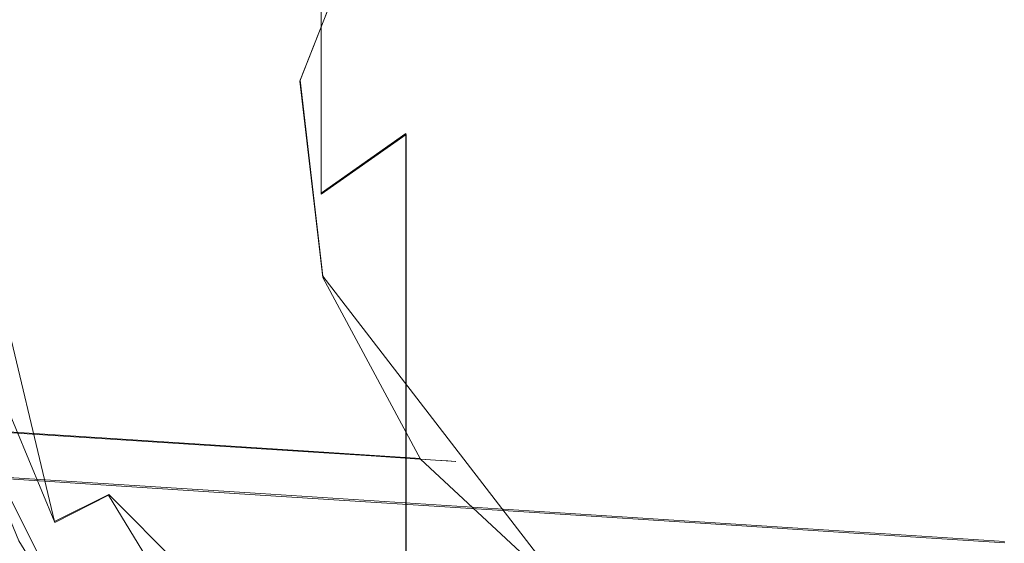
# Model space of a CAD drawing. Extents: x -105 to 262, y -138 to 0.
# Drawn here: x 221 to 232, y -70 to -64 of the extents above; entities that cross this region are included whole.
import ezdxf

# ---------------------------------------------------------------- set-up
doc = ezdxf.new("R2010")
doc.units = 0
doc.header["$LTSCALE"] = 500
doc.header["$MEASUREMENT"] = 0
for name, color, linetype in [('DWXOUTLINES', 7, 'Continuous'), ('FERRO_CHROM', 7, 'Continuous'), ('FERRO_WAZ', 7, 'Continuous')]:
    doc.layers.add(name, color=color, linetype=linetype)

msp = doc.modelspace()

# ---------------------------------------------------------------- linework, layer by layer
at = {"layer": 'DWXOUTLINES', "color": 0, "lineweight": 0}
for p, q in [((224.46, -66.35, 322.76), (224.46, -62.48, 315.29)), ((224.23, -65.1, 141.59), (225.03, -63.06, 141.59)), ((224.48, -67.27, 141.59), (224.23, -65.1, 141.59)), ((220.47, -65.64, 277.76), (221.51, -69.99, 277.76)), ((224.46, -66.35, 322.76), (225.4, -65.69, 323.2)), ((225.4, -74.64, 332.44), (225.4, -65.69, 323.2)), ((224.48, -67.27, 141.59), (227.23, -70.84, 141.59)), ((224.15, -69.2, -30.01), (215.99, -68.67, -133.93)), ((220.51, -68.74, 171.61), (221.93, -71.53, 171.61)), ((223.79, -69.68, -135.07), (215.77, -69.17, -185.31)), ((225.56, -69.29, 141.59), (224.15, -69.2, -30.01)), ((222.11, -69.69, 278.52), (221.51, -69.99, 277.76)), ((222.11, -69.69, 278.52), (226, -73.58, 278.52)), ((232.03, -70.21, -30.39), (223.79, -69.68, -135.07))]:
    msp.add_line(p, q, dxfattribs=at)
at = {"layer": 'FERRO_CHROM', "lineweight": 0}
for points, invisible_edges in [([(218.641, -65.797, 170.814), (228.058, -54.571, 170.814), (221.308, -58.47, 170.814), (218.641, -65.797, 170.814)], 15), ([(218.641, -65.797, 170.814), (238.775, -73.124, 170.814), (228.058, -54.571, 170.814), (218.641, -65.797, 170.814)], 15), ([(228.058, -54.571, 170.814), (238.775, -73.124, 170.814), (240.749, -61.886, 170.814), (228.058, -54.571, 170.814)], 15), ([(230.041, -65.653, 170.898), (228.361, -55.051, 170.898), (230.041, -54.918, 170.898), (231.72, -55.051, 170.898)], 15), ([(230.041, -65.653, 170.898), (225.168, -56.089, 170.898), (226.723, -55.443, 170.898), (228.361, -55.051, 170.898)], 15), ([(230.041, -65.653, 170.898), (231.72, -55.051, 170.898), (233.359, -55.443, 170.898), (234.915, -56.089, 170.898)], 15), ([(230.041, -65.653, 170.898), (222.451, -58.063, 170.898), (223.731, -56.968, 170.898), (225.168, -56.089, 170.898)], 15), ([(230.041, -65.653, 170.898), (234.915, -56.089, 170.898), (236.351, -56.968, 170.898), (237.631, -58.063, 170.898)], 15), ([(230.041, -65.653, 170.898), (220.477, -60.78, 170.898), (221.356, -59.343, 170.898), (222.451, -58.063, 170.898)], 15), ([(230.041, -65.653, 170.898), (237.631, -58.063, 170.898), (238.726, -59.343, 170.898), (239.605, -60.78, 170.898)], 15), ([(232.212, -58.166, 141.314), (236.786, -69.973, 141.314), (222.643, -62.931, 141.314), (232.212, -58.166, 141.314)], 15), ([(218.641, -65.797, 170.814), (221.308, -58.47, 170.814), (219.33, -61.896, 170.814), (218.641, -65.797, 170.814)], 15), ([(230.041, -65.653, 170.898), (219.439, -63.974, 170.898), (219.832, -62.336, 170.898), (220.477, -60.78, 170.898)], 15), ([(230.041, -65.653, 170.898), (239.605, -60.78, 170.898), (240.25, -62.336, 170.898), (240.643, -63.974, 170.898)], 15), ([(228.807, -64.542, 323.986), (228.807, -62.247, 320.121), (227.603, -62.501, 319.99), (227.603, -64.779, 323.826)], 15), ([(228.807, -64.542, 323.986), (230.041, -64.461, 324.041), (230.041, -62.16, 320.165), (228.807, -62.247, 320.121)], 15), ([(231.275, -64.542, 323.986), (231.275, -62.247, 320.121), (230.041, -62.16, 320.165), (230.041, -64.461, 324.041)], 15), ([(231.275, -64.542, 323.986), (232.479, -64.779, 323.826), (232.479, -62.501, 319.99), (231.275, -62.247, 320.121)], 15), ([(224.463, -62.494, 315.292), (223.658, -63.37, 314.968), (223.658, -65.035, 318.695), (224.463, -64.203, 319.12)], 7), ([(226.459, -65.169, 323.563), (227.603, -64.779, 323.826), (227.603, -62.501, 319.99), (226.459, -62.921, 319.776)], 15), ([(222.643, -62.931, 141.314), (222.107, -65.797, 141.314), (222.243, -64.339, 141.314), (222.643, -62.931, 141.314)], 15), ([(222.643, -62.931, 141.314), (222.643, -68.663, 141.314), (222.107, -65.797, 141.314), (222.643, -62.931, 141.314)], 15), ([(222.643, -62.931, 141.314), (226.505, -72.899, 141.314), (222.643, -68.663, 141.314), (222.643, -62.931, 141.314)], 15), ([(222.643, -62.931, 141.314), (236.786, -69.973, 141.314), (226.505, -72.899, 141.314), (222.643, -62.931, 141.314)], 15), ([(226.459, -65.169, 323.563), (226.459, -62.921, 319.776), (225.404, -63.492, 319.484), (225.404, -65.701, 323.204)], 15), ([(222.249, -64.419, 292.201), (222.249, -64.52, 301.238), (222.538, -63.321, 301.273), (222.538, -63.215, 292.201)], 15), ([(223.012, -64.354, 314.605), (223.012, -63.192, 310.844), (222.538, -64.296, 310.579), (222.538, -65.419, 314.212)], 15), ([(222.249, -64.826, 306.692), (222.538, -63.639, 306.833), (222.538, -63.321, 301.273), (222.249, -64.52, 301.238)], 15), ([(223.012, -64.354, 314.605), (223.012, -65.968, 318.217), (223.658, -65.035, 318.695), (223.658, -63.37, 314.968)], 15), ([(224.463, -66.362, 322.757), (225.404, -65.701, 323.204), (225.404, -63.492, 319.484), (224.463, -64.203, 319.12)], 6), ([(222.249, -64.826, 306.692), (222.249, -65.458, 310.3), (222.538, -64.296, 310.579), (222.538, -63.639, 306.833)], 15), ([(230.041, -65.653, 170.898), (219.439, -67.332, 170.898), (219.306, -65.653, 170.898), (219.439, -63.974, 170.898)], 15), ([(221.409, -64.088, 140.814), (221.241, -65.874, 140.814), (220.069, -64.87, 140.814), (220.197, -63.955, 140.814)], 15), ([(230.041, -65.653, 170.898), (240.643, -63.974, 170.898), (240.776, -65.653, 170.898), (240.643, -67.332, 170.898)], 15), ([(221.883, -64.272, 140.948), (221.741, -65.797, 140.948), (221.241, -65.874, 140.814), (221.409, -64.088, 140.814)], 15), ([(221.244, -64.259, 278.516), (220.585, -64.155, 277.756), (220.466, -65.653, 277.756), (221.134, -65.653, 278.516)], 15), ([(221.242, -64.259, 173.203), (220.772, -64.185, 172.362), (220.656, -65.653, 172.362), (221.131, -65.653, 173.203)], 15), ([(224.463, -66.362, 322.757), (224.463, -64.203, 319.12), (223.658, -65.035, 318.695), (223.658, -67.136, 322.234)], 15), ([(221.595, -64.315, 178.554), (221.489, -65.653, 178.554), (220.977, -65.653, 180.079), (221.09, -64.235, 180.079)], 15), ([(221.242, -64.259, 173.203), (221.131, -65.653, 173.203), (221.467, -65.653, 174.234), (221.573, -64.312, 174.234)], 15), ([(221.244, -64.259, 278.516), (221.134, -65.653, 278.516), (221.624, -65.653, 279.397), (221.728, -64.336, 279.397)], 15), ([(221.787, -64.345, 175.559), (221.573, -64.312, 174.234), (221.467, -65.653, 174.234), (221.684, -65.653, 175.559)], 15), ([(221.595, -64.315, 178.554), (221.817, -64.35, 177.045), (221.713, -65.653, 177.045), (221.489, -65.653, 178.554)], 15), ([(222.107, -65.797, 141.314), (221.741, -65.797, 140.948), (221.883, -64.272, 140.948), (222.243, -64.339, 141.314)], 15), ([(222.249, -66.54, 313.798), (222.538, -65.419, 314.212), (222.538, -64.296, 310.579), (222.249, -65.458, 310.3)], 15), ([(222.033, -64.384, 280.363), (221.728, -64.336, 279.397), (221.624, -65.653, 279.397), (221.933, -65.653, 280.363)], 15), ([(221.787, -64.345, 175.559), (221.684, -65.653, 175.559), (221.713, -65.653, 177.045), (221.817, -64.35, 177.045)], 15), ([(222.033, -64.384, 280.363), (221.933, -65.653, 280.363), (222.097, -65.653, 283.827), (222.195, -64.41, 283.827)], 15), ([(222.249, -64.419, 292.201), (222.195, -64.41, 283.827), (222.097, -65.653, 283.827), (222.152, -65.653, 292.201)], 15), ([(222.249, -64.419, 292.201), (222.152, -65.653, 292.201), (222.152, -65.75, 301.202), (222.249, -64.52, 301.238)], 15), ([(223.012, -64.354, 314.605), (222.538, -65.419, 314.212), (222.538, -66.979, 317.7), (223.012, -65.968, 318.217)], 15), ([(222.249, -64.826, 306.692), (222.249, -64.52, 301.238), (222.152, -65.75, 301.202), (222.152, -66.043, 306.548)], 15), ([(228.807, -64.542, 323.986), (227.603, -64.779, 323.826), (227.603, -67.487, 327.379), (228.807, -67.271, 327.566)], 15), ([(228.807, -64.542, 323.986), (228.807, -67.271, 327.566), (230.041, -67.198, 327.63), (230.041, -64.461, 324.041)], 15), ([(231.275, -64.542, 323.986), (230.041, -64.461, 324.041), (230.041, -67.198, 327.63), (231.275, -67.271, 327.566)], 15), ([(231.275, -64.542, 323.986), (231.275, -67.271, 327.566), (232.479, -67.487, 327.379), (232.479, -64.779, 323.826)], 15), ([(220.027, -65.859, 140.814), (220.069, -64.87, 140.814), (221.241, -65.874, 140.814), (220.027, -65.859, 140.814)], 15), ([(222.249, -64.826, 306.692), (222.152, -66.043, 306.548), (222.152, -66.65, 310.014), (222.249, -65.458, 310.3)], 15), ([(226.459, -65.169, 323.563), (226.459, -67.843, 327.07), (227.603, -67.487, 327.379), (227.603, -64.779, 323.826)], 15), ([(223.012, -68.005, 321.648), (223.658, -67.136, 322.234), (223.658, -65.035, 318.695), (223.012, -65.968, 318.217)], 15), ([(226.459, -65.169, 323.563), (225.404, -65.701, 323.204), (225.404, -68.327, 326.649), (226.459, -67.843, 327.07)], 13), ([(222.249, -66.54, 313.798), (222.249, -68.043, 317.156), (222.538, -66.979, 317.7), (222.538, -65.419, 314.212)], 15), ([(222.249, -66.54, 313.798), (222.249, -65.458, 310.3), (222.152, -66.65, 310.014), (222.152, -67.69, 313.373)], 15), ([(230.041, -65.653, 170.898), (220.477, -70.525, 170.898), (219.832, -68.97, 170.898), (219.439, -67.332, 170.898)], 15), ([(221.244, -67.046, 278.516), (221.134, -65.653, 278.516), (220.466, -65.653, 277.756), (220.585, -67.15, 277.756)], 15), ([(230.041, -65.653, 170.898), (222.451, -73.242, 170.898), (221.356, -71.962, 170.898), (220.477, -70.525, 170.898)], 15), ([(221.242, -67.046, 173.203), (221.131, -65.653, 173.203), (220.656, -65.653, 172.362), (220.772, -67.121, 172.362)], 15), ([(221.595, -66.99, 178.554), (221.09, -67.07, 180.079), (220.977, -65.653, 180.079), (221.489, -65.653, 178.554)], 15), ([(221.242, -67.046, 173.203), (221.573, -66.994, 174.234), (221.467, -65.653, 174.234), (221.131, -65.653, 173.203)], 15), ([(221.244, -67.046, 278.516), (221.728, -66.969, 279.397), (221.624, -65.653, 279.397), (221.134, -65.653, 278.516)], 15), ([(221.787, -66.96, 175.559), (221.684, -65.653, 175.559), (221.467, -65.653, 174.234), (221.573, -66.994, 174.234)], 15), ([(221.595, -66.99, 178.554), (221.489, -65.653, 178.554), (221.713, -65.653, 177.045), (221.817, -66.955, 177.045)], 15), ([(222.033, -66.921, 280.363), (221.933, -65.653, 280.363), (221.624, -65.653, 279.397), (221.728, -66.969, 279.397)], 15), ([(221.787, -66.96, 175.559), (221.817, -66.955, 177.045), (221.713, -65.653, 177.045), (221.684, -65.653, 175.559)], 15), ([(222.033, -66.921, 280.363), (222.195, -66.895, 283.827), (222.097, -65.653, 283.827), (221.933, -65.653, 280.363)], 15), ([(222.249, -66.887, 292.201), (222.152, -65.653, 292.201), (222.097, -65.653, 283.827), (222.195, -66.895, 283.827)], 15), ([(222.249, -66.887, 292.201), (222.249, -66.98, 301.166), (222.152, -65.75, 301.202), (222.152, -65.653, 292.201)], 15), ([(230.041, -65.653, 170.898), (225.168, -75.216, 170.898), (223.731, -74.337, 170.898), (222.451, -73.242, 170.898)], 15), ([(224.463, -66.362, 322.757), (224.463, -68.93, 326.125), (225.404, -68.327, 326.649), (225.404, -65.701, 323.204)], 15), ([(230.041, -65.653, 170.898), (228.361, -76.254, 170.898), (226.723, -75.862, 170.898), (225.168, -75.216, 170.898)], 15), ([(230.041, -65.653, 170.898), (231.72, -76.254, 170.898), (230.041, -76.387, 170.898), (228.361, -76.254, 170.898)], 15), ([(230.041, -65.653, 170.898), (240.643, -67.332, 170.898), (240.25, -68.97, 170.898), (239.605, -70.525, 170.898)], 15), ([(230.041, -65.653, 170.898), (239.605, -70.525, 170.898), (238.726, -71.962, 170.898), (237.631, -73.242, 170.898)], 15), ([(230.041, -65.653, 170.898), (237.631, -73.242, 170.898), (236.351, -74.337, 170.898), (234.915, -75.216, 170.898)], 15), ([(230.041, -65.653, 170.898), (234.915, -75.216, 170.898), (233.359, -75.862, 170.898), (231.72, -76.254, 170.898)], 15), ([(224.348, -75.673, 170.814), (218.641, -65.797, 170.814), (219.333, -69.707, 170.814), (224.348, -75.673, 170.814)], 15), ([(238.775, -73.124, 170.814), (218.641, -65.797, 170.814), (224.348, -75.673, 170.814), (238.775, -73.124, 170.814)], 15), ([(221.241, -65.874, 140.814), (220.075, -66.783, 140.814), (220.027, -65.859, 140.814), (221.241, -65.874, 140.814)], 15), ([(221.241, -65.874, 140.814), (221.741, -65.797, 140.948), (221.883, -67.322, 140.948), (221.427, -67.594, 140.814)], 15), ([(222.107, -65.797, 141.314), (222.243, -67.255, 141.314), (221.883, -67.322, 140.948), (221.741, -65.797, 140.948)], 15), ([(222.107, -65.797, 141.314), (222.643, -68.663, 141.314), (222.243, -67.255, 141.314), (222.107, -65.797, 141.314)], 15), ([(222.249, -67.26, 306.404), (222.152, -66.043, 306.548), (222.152, -65.75, 301.202), (222.249, -66.98, 301.166)], 15), ([(220.075, -66.783, 140.814), (221.241, -65.874, 140.814), (221.427, -67.594, 140.814), (220.208, -67.695, 140.814)], 15), ([(223.012, -68.005, 321.648), (223.012, -65.968, 318.217), (222.538, -66.979, 317.7), (222.538, -68.946, 321.013)], 15), ([(222.249, -67.26, 306.404), (222.249, -67.842, 309.728), (222.152, -66.65, 310.014), (222.152, -66.043, 306.548)], 15), ([(224.463, -66.362, 322.757), (223.658, -67.136, 322.234), (223.658, -69.635, 325.512), (224.463, -68.93, 326.125)], 15), ([(222.249, -66.54, 313.798), (222.152, -67.69, 313.373), (222.152, -69.133, 316.598), (222.249, -68.043, 317.156)], 15), ([(222.249, -68.839, 312.949), (222.152, -67.69, 313.373), (222.152, -66.65, 310.014), (222.249, -67.842, 309.728)], 15), ([(222.033, -66.921, 280.363), (221.728, -66.969, 279.397), (222.036, -68.254, 279.397), (222.33, -68.158, 280.363)], 15), ([(222.033, -66.921, 280.363), (222.33, -68.158, 280.363), (222.486, -68.107, 283.827), (222.195, -66.895, 283.827)], 15), ([(222.249, -66.887, 292.201), (222.195, -66.895, 283.827), (222.486, -68.107, 283.827), (222.538, -68.09, 292.201)], 15), ([(222.249, -66.887, 292.201), (222.538, -68.09, 292.201), (222.538, -68.18, 301.131), (222.249, -66.98, 301.166)], 15), ([(221.244, -67.046, 278.516), (220.585, -67.15, 277.756), (220.935, -68.611, 277.756), (221.57, -68.405, 278.516)], 15), ([(221.242, -67.046, 173.203), (220.772, -67.121, 172.362), (221.115, -68.553, 172.362), (221.567, -68.406, 173.203)], 15), ([(221.595, -66.99, 178.554), (221.908, -68.295, 178.554), (221.421, -68.453, 180.079), (221.09, -67.07, 180.079)], 15), ([(221.242, -67.046, 173.203), (221.567, -68.406, 173.203), (221.887, -68.302, 174.234), (221.573, -66.994, 174.234)], 15), ([(221.244, -67.046, 278.516), (221.57, -68.405, 278.516), (222.036, -68.254, 279.397), (221.728, -66.969, 279.397)], 15), ([(221.787, -66.96, 175.559), (221.573, -66.994, 174.234), (221.887, -68.302, 174.234), (222.093, -68.235, 175.559)], 15), ([(221.595, -66.99, 178.554), (221.817, -66.955, 177.045), (222.121, -68.226, 177.045), (221.908, -68.295, 178.554)], 15), ([(221.787, -66.96, 175.559), (222.093, -68.235, 175.559), (222.121, -68.226, 177.045), (221.817, -66.955, 177.045)], 15), ([(222.249, -69.936, 320.344), (222.538, -68.946, 321.013), (222.538, -66.979, 317.7), (222.249, -68.043, 317.156)], 15), ([(222.249, -67.26, 306.404), (222.249, -66.98, 301.166), (222.538, -68.18, 301.131), (222.538, -68.447, 306.264)], 15), ([(220.267, -67.201, 181.609), (221.09, -67.07, 180.079), (221.421, -68.453, 180.079), (220.629, -68.711, 181.609)], 15), ([(223.012, -68.005, 321.648), (223.012, -70.426, 324.825), (223.658, -69.635, 325.512), (223.658, -67.136, 322.234)], 15), ([(221.883, -67.322, 140.948), (222.243, -67.255, 141.314), (222.643, -68.663, 141.314), (222.302, -68.795, 140.948)], 15), ([(222.249, -67.26, 306.404), (222.538, -68.447, 306.264), (222.538, -69.004, 309.449), (222.249, -67.842, 309.728)], 15), ([(228.807, -70.39, 330.778), (228.807, -67.271, 327.566), (227.603, -67.487, 327.379), (227.603, -70.582, 330.565)], 7), ([(228.807, -70.39, 330.778), (230.041, -70.325, 330.85), (230.041, -67.198, 327.63), (228.807, -67.271, 327.566)], 14), ([(231.275, -70.39, 330.778), (231.275, -67.271, 327.566), (230.041, -67.198, 327.63), (230.041, -70.325, 330.85)], 7), ([(231.275, -70.39, 330.778), (232.479, -70.582, 330.565), (232.479, -67.487, 327.379), (231.275, -67.271, 327.566)], 14), ([(221.942, -69.238, 140.814), (221.427, -67.594, 140.814), (221.883, -67.322, 140.948), (222.302, -68.795, 140.948)], 15), ([(226.459, -70.897, 330.216), (227.603, -70.582, 330.565), (227.603, -67.487, 327.379), (226.459, -67.843, 327.07)], 14), ([(221.942, -69.238, 140.814), (220.208, -67.695, 140.814), (221.427, -67.594, 140.814), (221.942, -69.238, 140.814)], 15), ([(221.942, -69.238, 140.814), (220.425, -68.594, 140.814), (220.208, -67.695, 140.814), (221.942, -69.238, 140.814)], 15), ([(222.249, -68.839, 312.949), (222.249, -70.224, 316.04), (222.152, -69.133, 316.598), (222.152, -67.69, 313.373)], 15), ([(222.249, -68.839, 312.949), (222.249, -67.842, 309.728), (222.538, -69.004, 309.449), (222.538, -69.961, 312.535)], 15), ([(226.459, -70.897, 330.216), (226.459, -67.843, 327.07), (225.404, -68.327, 326.649), (225.404, -71.327, 329.739)], 3), ([(223.012, -68.005, 321.648), (222.538, -68.946, 321.013), (222.538, -71.283, 324.08), (223.012, -70.426, 324.825)], 15), ([(222.249, -69.936, 320.344), (222.249, -68.043, 317.156), (222.152, -69.133, 316.598), (222.152, -70.951, 319.659)], 15), ([(222.817, -69.333, 280.363), (222.963, -69.259, 283.827), (222.486, -68.107, 283.827), (222.33, -68.158, 280.363)], 15), ([(223.012, -69.234, 292.201), (222.538, -68.09, 292.201), (222.486, -68.107, 283.827), (222.963, -69.259, 283.827)], 15), ([(223.012, -69.234, 292.201), (223.012, -69.319, 301.098), (222.538, -68.18, 301.131), (222.538, -68.09, 292.201)], 15), ([(222.105, -69.696, 278.516), (222.542, -69.474, 279.397), (222.036, -68.254, 279.397), (221.57, -68.405, 278.516)], 15), ([(222.595, -69.446, 175.559), (222.093, -68.235, 175.559), (221.887, -68.302, 174.234), (222.402, -69.545, 174.234)], 15), ([(222.422, -69.535, 178.554), (221.908, -68.295, 178.554), (222.121, -68.226, 177.045), (222.622, -69.433, 177.045)], 15), ([(222.817, -69.333, 280.363), (222.33, -68.158, 280.363), (222.036, -68.254, 279.397), (222.542, -69.474, 279.397)], 15), ([(222.595, -69.446, 175.559), (222.622, -69.433, 177.045), (222.121, -68.226, 177.045), (222.093, -68.235, 175.559)], 15), ([(223.012, -69.575, 306.131), (222.538, -68.447, 306.264), (222.538, -68.18, 301.131), (223.012, -69.319, 301.098)], 15), ([(222.422, -69.535, 178.554), (221.966, -69.767, 180.079), (221.421, -68.453, 180.079), (221.908, -68.295, 178.554)], 15), ([(222.103, -69.697, 173.203), (222.402, -69.545, 174.234), (221.887, -68.302, 174.234), (221.567, -68.406, 173.203)], 15), ([(224.463, -71.863, 329.147), (225.404, -71.327, 329.739), (225.404, -68.327, 326.649), (224.463, -68.93, 326.125)], 15), ([(221.224, -70.145, 181.609), (220.629, -68.711, 181.609), (221.421, -68.453, 180.079), (221.966, -69.767, 180.079)], 15), ([(222.105, -69.696, 278.516), (221.57, -68.405, 278.516), (220.935, -68.611, 277.756), (221.511, -69.999, 277.756)], 7), ([(222.103, -69.697, 173.203), (221.567, -68.406, 173.203), (221.115, -68.553, 172.362), (221.679, -69.913, 172.362)], 15), ([(223.012, -69.575, 306.131), (223.012, -70.108, 309.184), (222.538, -69.004, 309.449), (222.538, -68.447, 306.264)], 15), ([(221.114, -70.201, 171.609), (221.679, -69.913, 172.362), (221.115, -68.553, 172.362), (220.511, -68.749, 171.609)], 7), ([(220.761, -70.381, 277.154), (221.511, -69.999, 277.756), (220.935, -68.611, 277.756), (220.135, -68.871, 277.154)], 13), ([(221.942, -69.238, 140.814), (220.724, -69.468, 140.814), (220.425, -68.594, 140.814), (221.942, -69.238, 140.814)], 15), ([(222.984, -70.166, 140.948), (222.302, -68.795, 140.948), (222.643, -68.663, 141.314), (223.296, -69.973, 141.314)], 15), ([(222.643, -68.663, 141.314), (224.178, -71.142, 141.314), (223.296, -69.973, 141.314), (222.643, -68.663, 141.314)], 15), ([(222.643, -68.663, 141.314), (226.505, -72.899, 141.314), (224.178, -71.142, 141.314), (222.643, -68.663, 141.314)], 15), ([(221.224, -70.145, 181.609), (220.56, -70.483, 182.87), (219.921, -68.941, 182.87), (220.629, -68.711, 181.609)], 15), ([(222.984, -70.166, 140.948), (221.942, -69.238, 140.814), (222.302, -68.795, 140.948), (222.984, -70.166, 140.948)], 15), ([(222.249, -68.839, 312.949), (222.538, -69.961, 312.535), (222.538, -71.288, 315.495), (222.249, -70.224, 316.04)], 15), ([(222.249, -69.936, 320.344), (222.249, -72.185, 323.296), (222.538, -71.283, 324.08), (222.538, -68.946, 321.013)], 15), ([(223.012, -71.026, 312.141), (222.538, -69.961, 312.535), (222.538, -69.004, 309.449), (223.012, -70.108, 309.184)], 15), ([(224.463, -71.863, 329.147), (224.463, -68.93, 326.125), (223.658, -69.635, 325.512), (223.658, -72.489, 328.454)], 15), ([(222.759, -70.738, 140.814), (220.724, -69.468, 140.814), (221.942, -69.238, 140.814), (222.759, -70.738, 140.814)], 15), ([(222.984, -70.166, 140.948), (222.759, -70.738, 140.814), (221.942, -69.238, 140.814), (222.984, -70.166, 140.948)], 15), ([(222.249, -71.966, 318.973), (222.152, -70.951, 319.659), (222.152, -69.133, 316.598), (222.249, -70.224, 316.04)], 15), ([(223.012, -69.234, 292.201), (222.963, -69.259, 283.827), (223.614, -70.322, 283.827), (223.658, -70.29, 292.201)], 15), ([(223.012, -69.234, 292.201), (223.658, -70.29, 292.201), (223.658, -70.371, 301.067), (223.012, -69.319, 301.098)], 15), ([(222.817, -69.333, 280.363), (222.542, -69.474, 279.397), (223.231, -70.6, 279.397), (223.481, -70.418, 280.363)], 15), ([(222.817, -69.333, 280.363), (223.481, -70.418, 280.363), (223.614, -70.322, 283.827), (222.963, -69.259, 283.827)], 15), ([(223.012, -69.575, 306.131), (223.012, -69.319, 301.098), (223.658, -70.371, 301.067), (223.658, -70.616, 306.007)], 15), ([(222.595, -69.446, 175.559), (222.402, -69.545, 174.234), (223.105, -70.692, 174.234), (223.28, -70.565, 175.559)], 15), ([(222.422, -69.535, 178.554), (222.622, -69.433, 177.045), (223.304, -70.547, 177.045), (223.122, -70.679, 178.554)], 15), ([(222.595, -69.446, 175.559), (223.28, -70.565, 175.559), (223.304, -70.547, 177.045), (222.622, -69.433, 177.045)], 15), ([(222.759, -70.738, 140.814), (221.101, -70.31, 140.814), (220.724, -69.468, 140.814), (222.759, -70.738, 140.814)], 15), ([(222.422, -69.535, 178.554), (223.122, -70.679, 178.554), (222.708, -70.98, 180.079), (221.966, -69.767, 180.079)], 15), ([(222.103, -69.697, 173.203), (222.833, -70.889, 173.203), (223.105, -70.692, 174.234), (222.402, -69.545, 174.234)], 15), ([(222.105, -69.696, 278.516), (222.835, -70.888, 278.516), (223.231, -70.6, 279.397), (222.542, -69.474, 279.397)], 15), ([(223.012, -69.575, 306.131), (223.658, -70.616, 306.007), (223.658, -71.128, 308.939), (223.012, -70.108, 309.184)], 15), ([(223.012, -73.191, 327.676), (223.658, -72.489, 328.454), (223.658, -69.635, 325.512), (223.012, -70.426, 324.825)], 15), ([(221.316, -73.134, 170.814), (219.333, -69.707, 170.814), (220.175, -71.508, 170.814), (221.316, -73.134, 170.814)], 15), ([(224.348, -75.673, 170.814), (219.333, -69.707, 170.814), (221.316, -73.134, 170.814), (224.348, -75.673, 170.814)], 15), ([(221.224, -70.145, 181.609), (221.966, -69.767, 180.079), (222.708, -70.98, 180.079), (222.035, -71.469, 181.609)], 15), ([(222.105, -69.696, 278.516), (221.511, -69.999, 277.756), (222.295, -71.28, 277.756), (222.835, -70.888, 278.516)], 7), ([(222.103, -69.697, 173.203), (221.679, -69.913, 172.362), (222.448, -71.169, 172.362), (222.833, -70.889, 173.203)], 15), ([(220.761, -70.381, 277.154), (221.614, -71.775, 277.154), (222.295, -71.28, 277.756), (221.511, -69.999, 277.756)], 15), ([(221.114, -70.201, 171.609), (221.934, -71.542, 171.609), (222.448, -71.169, 172.362), (221.679, -69.913, 172.362)], 14), ([(222.249, -69.936, 320.344), (222.152, -70.951, 319.659), (222.152, -73.109, 322.493), (222.249, -72.185, 323.296)], 15), ([(223.012, -71.026, 312.141), (223.012, -72.299, 314.978), (222.538, -71.288, 315.495), (222.538, -69.961, 312.535)], 15), ([(223.907, -71.388, 140.948), (222.984, -70.166, 140.948), (223.296, -69.973, 141.314), (224.178, -71.142, 141.314)], 15), ([(226.505, -72.899, 141.314), (236.786, -69.973, 141.314), (232.212, -73.428, 141.314), (226.505, -72.899, 141.314)], 15), ([(223.012, -71.026, 312.141), (223.012, -70.108, 309.184), (223.658, -71.128, 308.939), (223.658, -72.01, 311.778)], 15), ([(221.114, -70.201, 171.609), (220.477, -70.525, 170.898), (221.356, -71.962, 170.898), (221.934, -71.542, 171.609)], 13), ([(221.224, -70.145, 181.609), (222.035, -71.469, 181.609), (221.432, -71.907, 182.87), (220.56, -70.483, 182.87)], 15), ([(223.907, -71.388, 140.948), (222.759, -70.738, 140.814), (222.984, -70.166, 140.948), (223.907, -71.388, 140.948)], 15), ([(222.249, -71.966, 318.973), (222.249, -70.224, 316.04), (222.538, -71.288, 315.495), (222.538, -72.956, 318.304)], 15)]:
    msp.add_3dface(points, dxfattribs=dict(at, invisible_edges=invisible_edges))
at = {"layer": 'FERRO_WAZ', "lineweight": 0}
for points, invisible_edges in [([(220.616, -62.787, -81.945), (219.821, -64.826, -81.888), (221.552, -64.937, -55.79), (222.348, -62.898, -55.834)], 15), ([(222.348, -62.898, -55.834), (221.552, -64.937, -55.79), (222.815, -65.018, -29.94), (223.612, -62.98, -29.972)], 15), ([(224.48, -63.035, -4.64), (223.612, -62.98, -29.972), (222.815, -65.018, -29.94), (223.682, -65.074, -4.618)], 15), ([(225.022, -63.07, 19.889), (224.48, -63.035, -4.64), (223.682, -65.074, -4.618), (224.223, -65.109, 19.903)], 15), ([(225.022, -63.07, 19.889), (224.223, -65.109, 19.903), (224.512, -65.127, 43.347), (225.31, -63.089, 43.338)], 15), ([(225.192, -63.081, 123.572), (224.393, -65.12, 123.572), (224.227, -65.109, 141.594), (225.025, -63.07, 141.594)], 11), ([(225.331, -63.09, 105.143), (224.532, -65.129, 105.143), (224.393, -65.12, 123.572), (225.192, -63.081, 123.572)], 15), ([(225.31, -63.089, 43.338), (224.512, -65.127, 43.347), (224.619, -65.134, 65.438), (225.417, -63.096, 65.433)], 15), ([(225.331, -63.09, 105.143), (225.415, -63.095, 85.899), (224.617, -65.134, 85.901), (224.532, -65.129, 105.143)], 15), ([(225.415, -63.095, 85.899), (225.417, -63.096, 65.433), (224.619, -65.134, 65.438), (224.617, -65.134, 85.901)], 15), ([(217.815, -63.289, -185.703), (222.231, -63.573, -160.905), (222.478, -65.747, -160.976), (218.057, -65.463, -185.791)], 15), ([(222.231, -63.573, -160.905), (225.861, -63.807, -135.321), (226.111, -65.981, -135.378), (222.478, -65.747, -160.976)], 15), ([(228.791, -63.995, -109.216), (229.043, -66.169, -109.261), (226.111, -65.981, -135.378), (225.861, -63.807, -135.321)], 15), ([(231.096, -64.143, -82.861), (231.348, -66.317, -82.895), (229.043, -66.169, -109.261), (228.791, -63.995, -109.216)], 15), ([(231.096, -64.143, -82.861), (232.849, -64.256, -56.526), (233.103, -66.43, -56.551), (231.348, -66.317, -82.895)], 15), ([(220.074, -67.001, -81.922), (221.805, -67.112, -55.816), (221.552, -64.937, -55.79), (219.821, -64.826, -81.888)], 15), ([(221.805, -67.112, -55.816), (223.069, -67.193, -29.959), (222.815, -65.018, -29.94), (221.552, -64.937, -55.79)], 15), ([(223.936, -67.249, -4.631), (223.682, -65.074, -4.618), (222.815, -65.018, -29.94), (223.069, -67.193, -29.959)], 15), ([(224.478, -67.284, 19.895), (224.223, -65.109, 19.903), (223.682, -65.074, -4.618), (223.936, -67.249, -4.631)], 15), ([(224.478, -67.284, 19.895), (224.767, -67.302, 43.341), (224.512, -65.127, 43.347), (224.223, -65.109, 19.903)], 15), ([(224.648, -67.295, 123.572), (224.482, -67.284, 141.594), (224.227, -65.109, 141.594), (224.393, -65.12, 123.572)], 13), ([(224.787, -67.303, 105.143), (224.648, -67.295, 123.572), (224.393, -65.12, 123.572), (224.532, -65.129, 105.143)], 15), ([(224.767, -67.302, 43.341), (224.874, -67.309, 65.435), (224.619, -65.134, 65.438), (224.512, -65.127, 43.347)], 15), ([(224.787, -67.303, 105.143), (224.532, -65.129, 105.143), (224.617, -65.134, 85.901), (224.872, -67.309, 85.9)], 15), ([(224.872, -67.309, 85.9), (224.617, -65.134, 85.901), (224.619, -65.134, 65.438), (224.874, -67.309, 65.435)], 15), ([(217.28, -67.504, -185.642), (218.057, -65.463, -185.791), (222.478, -65.747, -160.976), (221.693, -67.787, -160.856)], 15), ([(221.693, -67.787, -160.856), (222.478, -65.747, -160.976), (226.111, -65.981, -135.378), (225.321, -68.02, -135.282)], 15), ([(228.25, -68.208, -109.186), (225.321, -68.02, -135.282), (226.111, -65.981, -135.378), (229.043, -66.169, -109.261)], 15), ([(230.553, -68.356, -82.838), (228.25, -68.208, -109.186), (229.043, -66.169, -109.261), (231.348, -66.317, -82.895)], 15), ([(230.553, -68.356, -82.838), (231.348, -66.317, -82.895), (233.103, -66.43, -56.551), (232.306, -68.469, -56.508)], 15), ([(221.147, -69.013, -82.026), (220.074, -67.001, -81.922), (217.806, -66.855, -107.999), (218.874, -68.867, -108.134)], 15), ([(221.147, -69.013, -82.026), (222.88, -69.125, -55.894), (221.805, -67.112, -55.816), (220.074, -67.001, -81.922)], 15), ([(222.88, -69.125, -55.894), (224.146, -69.206, -30.017), (223.069, -67.193, -29.959), (221.805, -67.112, -55.816)], 15), ([(225.014, -69.262, -4.671), (223.936, -67.249, -4.631), (223.069, -67.193, -29.959), (224.146, -69.206, -30.017)], 15), ([(225.556, -69.297, 19.868), (224.478, -67.284, 19.895), (223.936, -67.249, -4.631), (225.014, -69.262, -4.671)], 15), ([(225.556, -69.297, 19.868), (225.845, -69.315, 43.326), (224.767, -67.302, 43.341), (224.478, -67.284, 19.895)], 15), ([(225.727, -69.308, 123.572), (225.56, -69.297, 141.594), (224.482, -67.284, 141.594), (224.648, -67.295, 123.572)], 13), ([(225.866, -69.317, 105.142), (225.727, -69.308, 123.572), (224.648, -67.295, 123.572), (224.787, -67.303, 105.143)], 15), ([(225.845, -69.315, 43.326), (225.952, -69.322, 65.426), (224.874, -67.309, 65.435), (224.767, -67.302, 43.341)], 15), ([(225.866, -69.317, 105.142), (224.787, -67.303, 105.143), (224.872, -67.309, 85.9), (225.95, -69.322, 85.896)], 15), ([(225.95, -69.322, 85.896), (224.872, -67.309, 85.9), (224.874, -67.309, 65.435), (225.952, -69.322, 65.426)], 15), ([(215.772, -69.18, -185.319), (217.28, -67.504, -185.642), (221.693, -67.787, -160.856), (220.168, -69.462, -160.597)], 7), ([(220.168, -69.462, -160.597), (221.693, -67.787, -160.856), (225.321, -68.02, -135.282), (223.786, -69.695, -135.076)], 7), ([(226.707, -69.883, -109.024), (223.786, -69.695, -135.076), (225.321, -68.02, -135.282), (228.25, -68.208, -109.186)], 14), ([(229.006, -70.03, -82.713), (226.707, -69.883, -109.024), (228.25, -68.208, -109.186), (230.553, -68.356, -82.838)], 14), ([(229.006, -70.03, -82.713), (230.553, -68.356, -82.838), (232.306, -68.469, -56.508), (230.756, -70.143, -56.414)], 7), ([(230.756, -70.143, -56.414), (232.306, -68.469, -56.508), (233.583, -68.551, -30.467), (232.031, -70.225, -30.398)], 7), ([(221.147, -69.013, -82.026), (218.874, -68.867, -108.134), (220.533, -70.421, -108.332), (222.811, -70.567, -82.179)], 14), ([(221.147, -69.013, -82.026), (222.811, -70.567, -82.179), (224.548, -70.679, -56.01), (222.88, -69.125, -55.894)], 7), ([(222.88, -69.125, -55.894), (224.548, -70.679, -56.01), (225.816, -70.761, -30.102), (224.146, -69.206, -30.017)], 7), ([(225.014, -69.262, -4.671), (224.146, -69.206, -30.017), (225.816, -70.761, -30.102), (226.685, -70.816, -4.731)], 14), ([(225.556, -69.297, 19.868), (225.014, -69.262, -4.671), (226.685, -70.816, -4.731), (227.229, -70.851, 19.829)], 14), ([(225.556, -69.297, 19.868), (227.229, -70.851, 19.829), (227.518, -70.87, 43.302), (225.845, -69.315, 43.326)], 7), ([(225.727, -69.308, 123.572), (227.4, -70.862, 123.571), (227.234, -70.852, 141.594), (225.56, -69.297, 141.594)], 3), ([(225.866, -69.317, 105.142), (227.539, -70.871, 105.14), (227.4, -70.862, 123.571), (225.727, -69.308, 123.572)], 7), ([(225.845, -69.315, 43.326), (227.518, -70.87, 43.302), (227.626, -70.877, 65.414), (225.952, -69.322, 65.426)], 7), ([(225.866, -69.317, 105.142), (225.95, -69.322, 85.896), (227.624, -70.877, 85.891), (227.539, -70.871, 105.14)], 14), ([(225.95, -69.322, 85.896), (225.952, -69.322, 65.426), (227.626, -70.877, 65.414), (227.624, -70.877, 85.891)], 14), ([(220.168, -69.462, -160.597), (223.786, -69.695, -135.076), (221.799, -70.775, -134.799), (218.195, -70.544, -160.249)], 15), ([(226.707, -69.883, -109.024), (224.71, -70.963, -108.807), (221.799, -70.775, -134.799), (223.786, -69.695, -135.076)], 15), ([(229.006, -70.03, -82.713), (227.003, -71.11, -82.545), (224.71, -70.963, -108.807), (226.707, -69.883, -109.024)], 15), ([(229.006, -70.03, -82.713), (230.756, -70.143, -56.414), (228.749, -71.222, -56.287), (227.003, -71.11, -82.545)], 15), ([(230.756, -70.143, -56.414), (232.031, -70.225, -30.398), (230.022, -71.304, -30.305), (228.749, -71.222, -56.287)], 15), ([(232.906, -70.281, -4.938), (230.895, -71.36, -4.873), (230.022, -71.304, -30.305), (232.031, -70.225, -30.398)], 15)]:
    msp.add_3dface(points, dxfattribs=dict(at, invisible_edges=invisible_edges))

doc.saveas('drawing.dxf')
